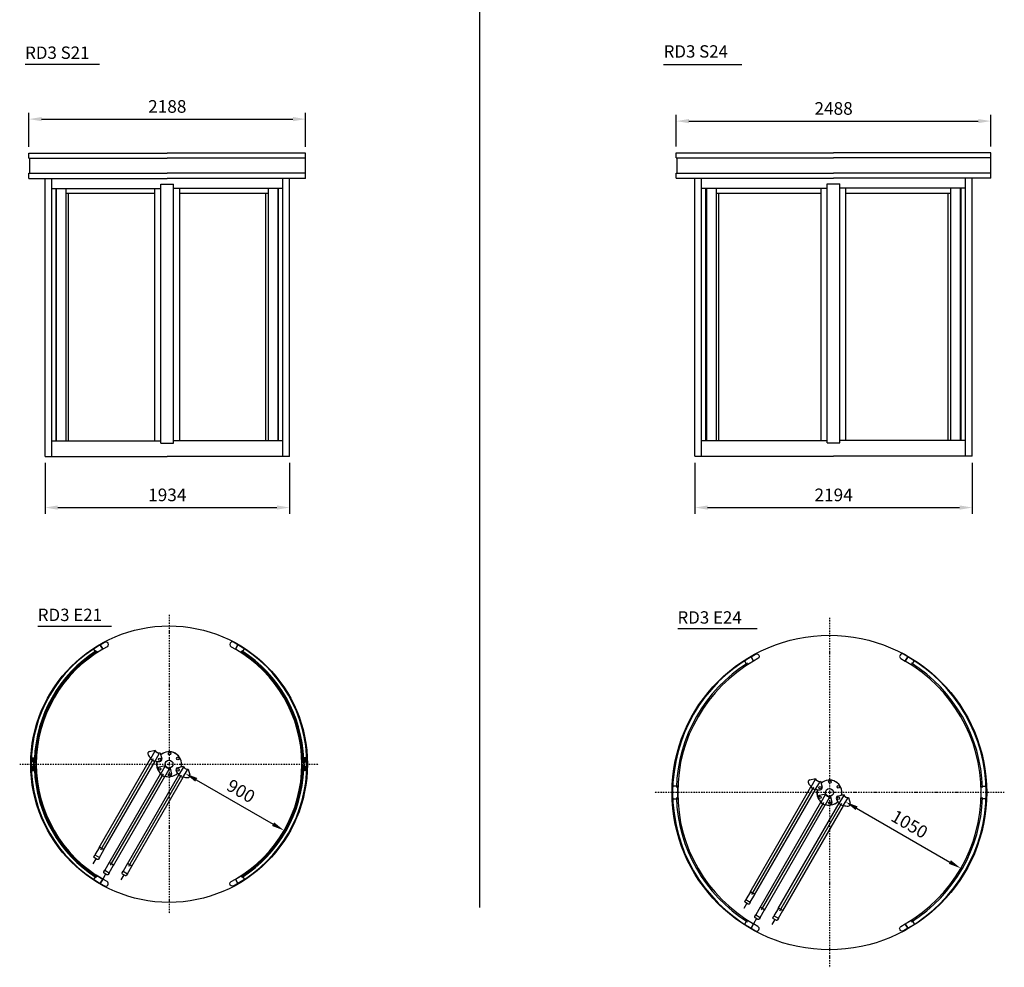
# Model space of a CAD drawing. Extents: x 643 to 19314, y 374 to 15944.
# Drawn here: x 11176 to 18963, y 374 to 7873 of the extents above; entities that cross this region are included whole.
import ezdxf

# ---------------------------------------------------------------- set-up
doc = ezdxf.new("R2010")
doc.units = 0
doc.header["$LTSCALE"] = 20
doc.header["$MEASUREMENT"] = 0
doc.linetypes.add('DASHDOT', pattern=[1, 0.5, -0.25, 0, -0.25])
doc.layers.get('0').update_dxf_attribs({"linetype": 'CONTINUOUS'})
doc.styles.add('MEASURE', font='isocp.shx')
doc.styles.get("Standard").update_dxf_attribs({"font": 'iso.shx'})
doc.dimstyles.new('ACDIM', dxfattribs={"dimscale": 0, "dimtxt": 1, "dimasz": 1, "dimexe": 0.5, "dimexo": 0.5, "dimgap": 0.5, "dimtad": 1, "dimdec": 0, "dimdsep": 46, "dimtxsty": 'MEASURE', "dimcen": 6, "dimdle": 6, "dimclrd": 256, "dimclre": 256, "dimclrt": 256, "dimadec": 0, "dimazin": 0, "dimtfac": 1, "dimtdec": 0, "dimtmove": 0, "dimatfit": 3, "dimfxl": 0, "dimtvp": 1, "dimtolj": 1, "dimtzin": 0, "dimarcsym": 0})

# ---------------------------------------------------------------- blocks, each defined once
blk = doc.blocks.new('E24')
for p, q in [((-155.9, 99.3), (-109.5, 111.7)), ((-70.4, 89.1), (-57.9, 42.7)), ((-626.2, -788.3), (-145.8, 43.8)), ((-614.4, -807.9), (-122.9, 43.3)), ((-591.5, -808.3), (-111.1, 23.8)), ((-548.2, -909.6), (-67.8, -77.5)), ((-78, -21.9), (-31.6, -9.5)), ((7.6, -32.1), (20, -78.5)), ((66, -28.8), (112.4, -16.4)), ((151.5, -39), (164, -85.4)), ((-536.4, -929.1), (-45, -77.9)), ((-513.6, -929.6), (-33.2, -97.5)), ((-404.3, -916.5), (76.2, -84.3)), ((-392.5, -936), (99, -84.8)), ((-369.6, -936.5), (110.8, -104.3)), ((-654.1, -876.7), (-677.2, -916.7)), ((-576.2, -998), (-599.3, -1037.9)), ((-432.2, -1004.8), (-455.3, -1044.8))]:
    blk.add_line(p, q)
for points in [[(-146.8, 42), (-112.1, 22), (-77.1, 82.7), (-111.8, 102.7)], [(-68.8, -79.2), (-34.2, -99.2), (0.8, -38.6), (-33.8, -18.6)], [(75.2, -86.1), (109.8, -106.1), (144.8, -45.5), (110.2, -25.5)], [(-660.2, -847.2), (-625.5, -867.2), (-590.5, -806.6), (-625.2, -786.6)], [(-582.2, -968.5), (-547.6, -988.5), (-512.6, -927.9), (-547.2, -907.9)], [(-438.3, -975.4), (-403.6, -995.4), (-368.6, -934.7), (-403.3, -914.7)]]:
    blk.add_lwpolyline(points, close=True)
for points in [[(-660.2, -847.2), (-625.5, -867.2), (-632.8, -879.8, -0.414214), (-643.7, -882.7), (-664.5, -870.7, -0.414214), (-667.4, -859.8)], [(-582.2, -968.5), (-547.6, -988.5), (-554.9, -1001, -0.414214), (-565.8, -1004), (-586.6, -992, -0.414214), (-589.5, -981)], [(-438.3, -975.4), (-403.6, -995.4), (-410.9, -1007.9, -0.414214), (-421.8, -1010.8), (-442.6, -998.8, -0.414214), (-445.5, -987.9)]]:
    blk.add_lwpolyline(points, format="xyb", close=True)
for centre, radius in [((4, 83.1), 10), ((-74, 38.1), 10), ((0, 0), 31.1), ((70, 45), 10), ((-74, -38.1), 10), ((4, -83.1), 10), ((70, -45), 10)]:
    blk.add_circle(centre, radius)
for centre, radius, start, end in [((-151.5, 82.9), 17, 105.00012, 207.52509), ((-77.9, 121.2), 33, 196.73627, 283.2635), ((0, 0), 99, 348.02522, 131.97484), ((0, 0), 98, 347.72725, 132.27281), ((-77.9, 121.2), 100, 207.52509, 228.46304), ((-77.9, 121.2), 100, 251.53696, 272.47489), ((0, 0), 99, 166.5995, 203.89351), ((0, 0), 98, 166.56777, 202.44112), ((-74.4, 38.3), 17, 272.47489, 15), ((0, 0), 99, 131.65512, 131.97484), ((-73.6, -38.4), 17, 105.00012, 207.52509), ((0, 0), 100, 207.52509, 228.46304), ((0, 0), 33, 196.73627, 283.2635), ((0, 0), 99, 276.10647, 313.4005), ((0, 0), 98, 277.55886, 313.43223), ((70.4, -45.2), 17, 105.00012, 207.52509), ((144, -6.9), 100, 207.52509, 228.46304), ((144, -6.9), 33, 196.73627, 283.2635), ((0, 0), 100, 251.53696, 272.47489), ((3.6, -82.9), 17, 272.47489, 15), ((144, -6.9), 100, 251.53696, 272.47489), ((147.6, -89.8), 17, 272.47489, 15)]:
    blk.add_arc(centre, radius, start, end)
blk = doc.blocks.new('RD3E24')
for points in [[(-565.5, 1059.4), (-600.1, 1039.4), (-620.1, 1074), (-585.5, 1094, -1)], [(565.5, 1059.4), (600.1, 1039.4), (620.1, 1074), (585.5, 1094, 1)], [(-565.5, -1059.4), (-600.1, -1039.4), (-620.1, -1074), (-585.5, -1094, 1)], [(565.5, -1059.4), (600.1, -1039.4), (620.1, -1074), (585.5, -1094, -1)]]:
    blk.add_lwpolyline(points, format="xyb", close=True)
for points in [[(-672.1, 1044), (-620.1, 1074), (-600.1, 1039.4), (-652.1, 1009.4)], [(672.1, 1044), (620.1, 1074), (600.1, 1039.4), (652.1, 1009.4)], [(-1200, -50), (-1200, 50), (-1240, 50), (-1240, -50)], [(1200, -50), (1200, 50), (1240, 50), (1240, -50)], [(-672.1, -1044), (-620.1, -1074), (-600.1, -1039.4), (-652.1, -1009.4)], [(672.1, -1044), (620.1, -1074), (600.1, -1039.4), (652.1, -1009.4)]]:
    blk.add_lwpolyline(points, close=True)
blk.add_circle((0, 0), 1244)
for radius, start, end in [(1240, 120, 240), (1211.2, 122.37489, 178.09982), (1200, 120, 240), (1200, 300, 60), (1240, 300, 60), (1211.2, 1.90018, 57.62511), (1211.2, 181.90018, 237.62511), (1211.2, 302.37489, 358.09982)]:
    blk.add_arc((0, 0), radius, start, end)
blk.add_blockref('E24', (0, 0))
blk = doc.blocks.new('RD3S24')
for p, q in [((-1244, 1200), (0, 1200)), ((-1244, 1160.5), (-1244, 1200)), ((1244, 1200), (0, 1200)), ((1244, 1160.5), (1244, 1200)), ((-1244, 1160.5), (0, 1160.5)), ((-1240, 1160.5), (-1240, 1040.1)), ((1244, 1160.5), (0, 1160.5)), ((1240, 1160.5), (1240, 1040.1)), ((-1244, 1040.1), (0, 1040.1)), ((-1244, 1000), (-1244, 1040.1)), ((1244, 1040.1), (0, 1040.1)), ((1244, 1000), (1244, 1040.1)), ((-1244, 1000), (0, 1000)), ((-1096.6, -1200), (-1096.6, 1000)), ((-1043.9, -1200), (-1043.9, 1000)), ((-50, -1095), (-50, 955)), ((-50, 955), (50, 955)), ((1244, 1000), (0, 1000)), ((50, -1095), (50, 955)), ((1043.9, -1200), (1043.9, 1000)), ((1096.6, -1200), (1096.6, 1000)), ((-1043.9, 920), (-50, 920)), ((-1009.3, -1077), (-1009.3, 920)), ((-1003.3, -1077), (-1003.3, 920)), ((-926.6, -1077), (-926.6, 920)), ((-926.6, 882), (-97.1, 882)), ((-907.2, -1077), (-907.2, 882)), ((-97.1, -1077), (-97.1, 920)), ((1043.9, 920), (50, 920)), ((97.1, -1077), (97.1, 920)), ((97.1, 882), (926.6, 882)), ((907.2, -1077), (907.2, 882)), ((926.6, -1077), (926.6, 920)), ((1003.3, -1077), (1003.3, 920)), ((1009.3, -1077), (1009.3, 920)), ((-1043.9, -1077), (-50, -1077)), ((1043.9, -1077), (50, -1077)), ((-50, -1095), (50, -1095)), ((-1096.6, -1200), (0, -1200)), ((1096.6, -1200), (0, -1200))]:
    blk.add_line(p, q)
blk = doc.blocks.new('*D13')
at = {"lineweight": -2}
for p, q in [((16516.6, 4367), (16516.6, 3962.2)), ((18709.9, 4367), (18709.9, 3962.2)), ((16616.6, 4012.2), (18609.9, 4012.2))]:
    blk.add_line(p, q, dxfattribs=at)
for points in [[(16616.6, 4028.9), (16616.6, 3995.6), (16516.6, 4012.2)], [(18609.9, 4028.9), (18609.9, 3995.6), (18709.9, 4012.2)]]:
    blk.add_solid(points)
at = {"insert": (17613.2, 4112.3), "char_height": 100, "attachment_point": 5, "style": 'MEASURE'}
blk.add_mtext('\\A1;2194', dxfattribs=at)
blk = doc.blocks.new('*D36')
at = {"lineweight": -2}
for p, q in [((11376.9, 4367), (11376.9, 3962.2)), ((13310.4, 4367), (13310.4, 3962.2)), ((11476.9, 4012.2), (13210.4, 4012.2))]:
    blk.add_line(p, q, dxfattribs=at)
for points in [[(11476.9, 4028.9), (11476.9, 3995.6), (11376.9, 4012.2)], [(13210.4, 4028.9), (13210.4, 3995.6), (13310.4, 4012.2)]]:
    blk.add_solid(points)
at = {"insert": (12343.6, 4112.2), "char_height": 100, "attachment_point": 5, "style": 'MEASURE'}
blk.add_mtext('\\A1;1934', dxfattribs=at)
blk = doc.blocks.new('RD3S21')
for p, q in [((-1094, 1200), (0, 1200)), ((-1094, 1160.5), (-1094, 1200)), ((1094, 1200), (0, 1200)), ((1094, 1160.5), (1094, 1200)), ((-1094, 1160.5), (0, 1160.5)), ((-1090, 1160.5), (-1090, 1041.5)), ((1094, 1160.5), (0, 1160.5)), ((1090, 1160.5), (1090, 1041.5)), ((-1094, 1041.5), (0, 1041.5)), ((-1094, 1000), (-1094, 1041.5)), ((1094, 1041.5), (0, 1041.5)), ((1094, 1000), (1094, 1041.5)), ((-1094, 1000), (0, 1000)), ((-966.7, -1200), (-966.7, 1000)), ((-914.1, -1200), (-914.1, 1000)), ((-50, -1095), (-50, 955)), ((-50, 955), (50, 955)), ((1094, 1000), (0, 1000)), ((50, -1095), (50, 955)), ((914.1, -1200), (914.1, 1000)), ((966.7, -1200), (966.7, 1000)), ((-914.1, 920), (-50, 920)), ((-879.4, -1077), (-879.4, 920)), ((-876.6, -1077), (-876.6, 920)), ((-800, -1077), (-800, 920)), ((-800, 882), (-98.4, 882)), ((-780.5, -1077), (-780.5, 882)), ((-98.4, -1077), (-98.4, 920)), ((914.1, 920), (50, 920)), ((98.4, -1077), (98.4, 920)), ((98.4, 882), (800, 882)), ((780.5, -1077), (780.5, 882)), ((800, -1077), (800, 920)), ((876.6, -1077), (876.6, 920)), ((879.4, -1077), (879.4, 920)), ((-914.1, -1077), (-50, -1077)), ((914.1, -1077), (50, -1077)), ((-50, -1095), (50, -1095)), ((-966.7, -1200), (0, -1200)), ((966.7, -1200), (0, -1200))]:
    blk.add_line(p, q)
blk = doc.blocks.new('E21')
for p, q in [((-155.9, 99.3), (-109.5, 111.7)), ((-70.4, 89.1), (-57.9, 42.7)), ((-551.9, -659.7), (-145.8, 43.8)), ((-540.1, -679.3), (-122.9, 43.3)), ((-517.3, -679.7), (-111.1, 23.8)), ((-474, -781), (-67.8, -77.5)), ((-78, -21.9), (-31.6, -9.5)), ((7.6, -32.1), (20, -78.5)), ((66, -28.8), (112.4, -16.4)), ((151.5, -39), (164, -85.4)), ((-462.2, -800.5), (-45, -77.9)), ((-439.4, -801), (-33.2, -97.5)), ((-330, -787.9), (76.2, -84.3)), ((-318.2, -807.4), (99, -84.8)), ((-295.4, -807.9), (110.8, -104.3)), ((-579.9, -748.1), (-602.9, -788.1)), ((-501.9, -869.4), (-525, -909.3)), ((-358, -876.2), (-381, -916.2))]:
    blk.add_line(p, q)
for points in [[(-146.8, 42), (-112.1, 22), (-77.1, 82.7), (-111.8, 102.7)], [(-68.8, -79.2), (-34.2, -99.2), (0.8, -38.6), (-33.8, -18.6)], [(75.2, -86.1), (109.8, -106.1), (144.8, -45.5), (110.2, -25.5)], [(-585.9, -718.6), (-551.3, -738.6), (-516.3, -678), (-550.9, -658)], [(-508, -839.9), (-473.4, -859.9), (-438.4, -799.3), (-473, -779.3)], [(-364, -846.8), (-329.4, -866.8), (-294.4, -806.1), (-329, -786.1)]]:
    blk.add_lwpolyline(points, close=True)
for points in [[(-585.9, -718.6), (-551.3, -738.6), (-558.5, -751.2, -0.414214), (-569.5, -754.1), (-590.3, -742.1, -0.414214), (-593.2, -731.2)], [(-508, -839.9), (-473.4, -859.9), (-480.6, -872.4, -0.414214), (-491.5, -875.4), (-512.3, -863.4, -0.414214), (-515.2, -852.4)], [(-364, -846.8), (-329.4, -866.8), (-336.6, -879.3, -0.414214), (-347.6, -882.2), (-368.3, -870.2, -0.414214), (-371.3, -859.3)]]:
    blk.add_lwpolyline(points, format="xyb", close=True)
for centre, radius in [((4, 83.1), 10), ((-74, 38.1), 10), ((0, 0), 31.1), ((70, 45), 10), ((-74, -38.1), 10), ((4, -83.1), 10), ((70, -45), 10)]:
    blk.add_circle(centre, radius)
for centre, radius, start, end in [((-151.5, 82.9), 17, 105.00012, 207.52509), ((-77.9, 121.2), 33, 196.73627, 283.2635), ((0, 0), 99, 348.02522, 131.97484), ((0, 0), 98, 347.72725, 132.27281), ((-77.9, 121.2), 100, 207.52509, 228.46304), ((-77.9, 121.2), 100, 251.53696, 272.47489), ((0, 0), 99, 166.5995, 203.89351), ((0, 0), 98, 166.56777, 202.44112), ((-74.4, 38.3), 17, 272.47489, 15), ((0, 0), 98, 131.77574, 132.27281), ((-73.6, -38.4), 17, 105.00012, 207.52509), ((0, 0), 100, 207.52509, 228.46304), ((0, 0), 33, 196.73627, 283.2635), ((0, 0), 99, 276.10647, 313.4005), ((0, 0), 98, 277.55886, 313.43223), ((70.4, -45.2), 17, 105.00012, 207.52509), ((144, -6.9), 100, 207.52509, 228.46304), ((144, -6.9), 33, 196.73627, 283.2635), ((0, 0), 100, 251.53696, 272.47489), ((3.6, -82.9), 17, 272.47489, 15), ((144, -6.9), 100, 251.53696, 272.47489), ((147.6, -89.8), 17, 272.47489, 15)]:
    blk.add_arc(centre, radius, start, end)
blk = doc.blocks.new('RD3E21')
for p, q in [((-1090, 0), (-1090, 49.5)), ((-1090, 0), (-1090, -49.5)), ((-1089.5, 50), (-1070, 50)), ((-1088, 23), (-1088, 45.2)), ((-1088, 0), (-1088, 15)), ((-1088, 0), (-1088, -15)), ((-1085, 48.2), (-1070, 48.2)), ((-1060.3, 20), (-1085, 20)), ((-1075.4, 18), (-1085, 18)), ((-1072.8, 15), (-1072.8, 14.9)), ((-1070.9, 50.4), (-1064.5, 53.5)), ((-1070.9, 50), (-1070.9, 50.4)), ((-1070.9, 50), (-1069.4, 50)), ((-1069.4, 48.2), (-1070.6, 48.2)), ((-1070.6, 48.2), (-1066.9, 39.5)), ((-1070, 12.2), (-1070.1, 12.2)), ((-1070, 12.2), (-1070.1, 12.2)), ((-1069.5, 49.5), (-1069.5, 48.7)), ((-1069.5, 49.5), (-1069.5, 48.7)), ((-1069, 0), (-1069, 9.2)), ((-1069, 0), (-1069, -9.2)), ((-1068.9, 49.5), (-1068.9, 48.7)), ((-1064.5, 53.5), (-1067.9, 50.2)), ((-1067.5, 46.2), (-1067.9, 50.2)), ((-1064.5, 49.2), (-1067.5, 46.2)), ((-1064.5, 49.2), (-1067.3, 43.6)), ((-1067.1, 41.9), (-1067.3, 43.6)), ((-1064.5, 44.3), (-1067.1, 41.9)), ((-1067, 0), (-1067, 10.5)), ((-1067, 0), (-1067, -10.5)), ((-1064.5, 44.3), (-1066.9, 39.5)), ((-1065, 15), (-1065, 17)), ((-1062.3, 14.8), (-1064.2, 13.7)), ((-1060.5, 13.1), (-1064.1, 13.1)), ((-1062.9, 18), (-1064, 18)), ((-1061.9, 14.3), (-1061.9, 17)), ((-1061.9, 14.5), (-1061.9, 14.3)), ((-1061.9, 14.5), (-1061.9, 14.3)), ((-1060.6, 14.3), (-1061.9, 14.3)), ((-1061, 14.3), (-1061.9, 14.3)), ((-1060, 15.3), (-1061, 14.3)), ((-1060.6, 14.3), (-1059.7, 15.2)), ((-1060, 15.3), (-1060, 19.7)), ((-1059.8, 13.4), (-1058.7, 14.4)), ((-1059.7, 17), (-1059.7, 15.2)), ((-1053, 17.3), (-1059.4, 17.3)), ((-1057.9, 16.1), (-1058.5, 16.1)), ((-1058.5, 16.1), (-1058.5, 15.1)), ((-1053, 16.1), (-1057.9, 16.1)), ((-1055.7, 41.1), (-1054.9, 39.5)), ((-1055.6, 42.7), (-1054.6, 41.9)), ((-1055.5, 45.5), (-1054.5, 43.6)), ((-1055.4, 47.3), (-1054.2, 46.2)), ((-1050.9, 50.4), (-1055.1, 52.4)), ((-1055.1, 51.4), (-1053.9, 50.2)), ((-1051.5, 47.5), (-1054.9, 39.5)), ((-1054.6, 41.9), (-1054.5, 43.6)), ((-1054.2, 46.2), (-1053.9, 50.2)), ((-1052.9, 49.5), (-1052.9, 48.7)), ((-1052.9, 48.7), (-1052.9, 48)), ((-1052.5, 47.8), (-1052.5, 49.7)), ((-1052.5, 47.8), (-1052.5, 49.7)), ((-1051.5, 46.5), (-1052.5, 44.8)), ((-1051.5, 46.5), (-1052.5, 44.8)), ((-1052.5, 43.8), (-1052.5, 44.8)), ((-1052.5, 43.8), (-1052.5, 44.8)), ((-1050.9, 50), (-1052.4, 50)), ((-1052.4, 47.5), (-1051.5, 47.5)), ((-1052.2, 50), (-1050.3, 50)), ((-1052.2, 50), (-1050.3, 50)), ((-1052.2, 47.5), (-1051.8, 47.5)), ((-1052.2, 47.5), (-1051.8, 47.5)), ((-1052.2, 43.5), (-1052, 43.5)), ((-1052.2, 43.5), (-1052, 43.5)), ((-1052, 18.3), (-1052, 43.5)), ((-1052, 0), (-1052, 15.1)), ((-1052, 0), (-1052, -15.1)), ((-1051.5, 46.5), (-1051.5, 47.2)), ((-1051.5, 46.5), (-1051.5, 47.2)), ((-1050.9, 50), (-1050.9, 50.4)), ((-1050, 0), (-1050, 49.7)), ((-1050, 0), (-1050, -49.7)), ((1050, 0), (1050, 49.7)), ((1050, 0), (1050, -49.7)), ((1052.2, 50), (1050.3, 50)), ((1052.2, 50), (1050.3, 50)), ((1050.9, 50.4), (1055.1, 52.4)), ((1050.9, 50), (1050.9, 50.4)), ((1050.9, 50), (1052.4, 50)), ((1051.5, 47.5), (1054.9, 39.5)), ((1052.4, 47.5), (1051.5, 47.5)), ((1051.5, 46.5), (1051.5, 47.2)), ((1051.5, 46.5), (1051.5, 47.2)), ((1051.5, 46.5), (1052.5, 44.8)), ((1051.5, 46.5), (1052.5, 44.8)), ((1052.2, 47.5), (1051.8, 47.5)), ((1052.2, 47.5), (1051.8, 47.5)), ((1052, 18.3), (1052, 43.5)), ((1052.2, 43.5), (1052, 43.5)), ((1052.2, 43.5), (1052, 43.5)), ((1052, 0), (1052, 15.1)), ((1052, 0), (1052, -15.1)), ((1052.5, 47.8), (1052.5, 49.7)), ((1052.5, 47.8), (1052.5, 49.7)), ((1052.5, 43.8), (1052.5, 44.8)), ((1052.5, 43.8), (1052.5, 44.8)), ((1052.9, 49.5), (1052.9, 48.7)), ((1052.9, 48.7), (1052.9, 48)), ((1053, 17.3), (1059.3, 17.3)), ((1053, 16.1), (1057.9, 16.1)), ((1055.1, 51.4), (1053.9, 50.2)), ((1054.2, 46.2), (1053.9, 50.2)), ((1055.4, 47.3), (1054.2, 46.2)), ((1055.5, 45.5), (1054.5, 43.6)), ((1054.6, 41.9), (1054.5, 43.6)), ((1055.6, 42.7), (1054.6, 41.9)), ((1055.7, 41.1), (1054.9, 39.5)), ((1057.9, 16.1), (1058.4, 16.1)), ((1058.4, 16.1), (1058.4, 15.1)), ((1059.8, 13.4), (1058.7, 14.4)), ((1059.6, 17), (1059.6, 15.2)), ((1060.5, 14.3), (1059.6, 15.2)), ((1060, 15.3), (1060, 19.7)), ((1060, 15.3), (1061, 14.3)), ((1060.3, 20), (1085, 20)), ((1060.5, 14.3), (1061.8, 14.3)), ((1060.5, 13.1), (1064.1, 13.1)), ((1061, 14.3), (1061.8, 14.3)), ((1061.8, 14.3), (1061.8, 17)), ((1061.8, 14.5), (1061.8, 14.3)), ((1061.8, 14.5), (1061.8, 14.3)), ((1062.3, 14.8), (1064.2, 13.7)), ((1062.8, 18), (1064, 18)), ((1070.9, 50.4), (1064.5, 53.5)), ((1064.5, 53.5), (1067.9, 50.2)), ((1064.5, 49.2), (1067.5, 46.2)), ((1064.5, 49.2), (1067.3, 43.6)), ((1064.5, 44.3), (1066.9, 39.5)), ((1064.5, 44.3), (1067.1, 41.9)), ((1065, 15), (1065, 17)), ((1070.6, 48.2), (1066.9, 39.5)), ((1067, 0), (1067, 10.5)), ((1067, 0), (1067, -10.5)), ((1067.1, 41.9), (1067.3, 43.6)), ((1067.5, 46.2), (1067.9, 50.2)), ((1068.9, 49.5), (1068.9, 48.7)), ((1069, 0), (1069, 9.2)), ((1069, 0), (1069, -9.2)), ((1070.9, 50), (1069.4, 50)), ((1069.4, 48.2), (1070.6, 48.2)), ((1069.5, 49.5), (1069.5, 48.7)), ((1069.5, 49.5), (1069.5, 48.7)), ((1089.5, 50), (1070, 50)), ((1085, 48.2), (1070, 48.2)), ((1070, 12.2), (1070.1, 12.2)), ((1070, 12.2), (1070.1, 12.2)), ((1070.9, 50), (1070.9, 50.4)), ((1072.8, 15), (1072.8, 14.9)), ((1075.4, 18), (1085, 18)), ((1088, 23), (1088, 45.2)), ((1088, 0), (1088, 15)), ((1088, 0), (1088, -15)), ((1090, 0), (1090, 49.5)), ((1090, 0), (1090, -49.5)), ((-1089.5, -50), (-1070, -50)), ((-1088, -23), (-1088, -45.2)), ((-1075.4, -18), (-1085, -18)), ((-1060.3, -20), (-1085, -20)), ((-1085, -48.2), (-1070, -48.2)), ((-1072.8, -15), (-1072.8, -14.9)), ((-1070.9, -50), (-1070.9, -50.4)), ((-1070.9, -50), (-1069.4, -50)), ((-1070.9, -50.4), (-1064.5, -53.5)), ((-1070.6, -48.2), (-1066.9, -39.5)), ((-1069.4, -48.2), (-1070.6, -48.2)), ((-1070, -12.2), (-1070.1, -12.2)), ((-1070, -12.2), (-1070.1, -12.2)), ((-1069.5, -49.5), (-1069.5, -48.7)), ((-1068.9, -49.5), (-1068.9, -48.7)), ((-1067.5, -46.2), (-1067.9, -50.2)), ((-1064.5, -53.5), (-1067.9, -50.2)), ((-1064.5, -49.2), (-1067.5, -46.2)), ((-1067.1, -41.9), (-1067.3, -43.6)), ((-1064.5, -49.2), (-1067.3, -43.6)), ((-1064.5, -44.3), (-1067.1, -41.9)), ((-1064.5, -44.3), (-1066.9, -39.5)), ((-1065, -15), (-1065, -17)), ((-1062.3, -14.8), (-1064.2, -13.7)), ((-1060.5, -13.1), (-1064.1, -13.1)), ((-1062.9, -18), (-1064, -18)), ((-1061.9, -14.5), (-1061.9, -14.3)), ((-1060.6, -14.3), (-1061.9, -14.3)), ((-1061.9, -14.5), (-1061.9, -14.3)), ((-1061.9, -14.3), (-1061.9, -17)), ((-1061, -14.3), (-1061.9, -14.3)), ((-1060, -15.3), (-1061, -14.3)), ((-1060.6, -14.3), (-1059.7, -15.2)), ((-1060, -15.3), (-1060, -19.7)), ((-1059.8, -13.4), (-1058.7, -14.4)), ((-1059.7, -17), (-1059.7, -15.2)), ((-1053, -17.3), (-1059.4, -17.3)), ((-1058.5, -16.1), (-1058.5, -15.1)), ((-1057.9, -16.1), (-1058.5, -16.1)), ((-1053, -16.1), (-1057.9, -16.1)), ((-1055.7, -41.1), (-1054.9, -39.5)), ((-1055.6, -42.7), (-1054.6, -41.9)), ((-1055.5, -45.5), (-1054.5, -43.6)), ((-1055.4, -47.3), (-1054.2, -46.2)), ((-1055.1, -51.4), (-1053.9, -50.2)), ((-1050.9, -50.4), (-1055.1, -52.4)), ((-1051.5, -47.5), (-1054.9, -39.5)), ((-1054.6, -41.9), (-1054.5, -43.6)), ((-1054.2, -46.2), (-1053.9, -50.2)), ((-1052.9, -48.7), (-1052.9, -48)), ((-1052.9, -49.5), (-1052.9, -48.7)), ((-1052.5, -43.8), (-1052.5, -44.8)), ((-1051.5, -46.5), (-1052.5, -44.8)), ((-1052.5, -47.8), (-1052.5, -49.7)), ((-1052.4, -47.5), (-1051.5, -47.5)), ((-1050.9, -50), (-1052.4, -50)), ((-1052.2, -43.5), (-1052, -43.5)), ((-1052.2, -47.5), (-1051.8, -47.5)), ((-1052.2, -50), (-1050.3, -50)), ((-1052, -18.3), (-1052, -43.5)), ((-1051.5, -46.5), (-1051.5, -47.2)), ((-1050.9, -50), (-1050.9, -50.4)), ((1052.2, -50), (1050.3, -50)), ((1050.9, -50), (1052.4, -50)), ((1050.9, -50), (1050.9, -50.4)), ((1050.9, -50.4), (1055.1, -52.4)), ((1051.5, -47.5), (1054.9, -39.5)), ((1051.5, -46.5), (1052.5, -44.8)), ((1051.5, -46.5), (1051.5, -47.2)), ((1052.4, -47.5), (1051.5, -47.5)), ((1052.2, -47.5), (1051.8, -47.5)), ((1052, -18.3), (1052, -43.5)), ((1052.2, -43.5), (1052, -43.5)), ((1052.5, -43.8), (1052.5, -44.8)), ((1052.5, -47.8), (1052.5, -49.7)), ((1052.9, -48.7), (1052.9, -48)), ((1052.9, -49.5), (1052.9, -48.7)), ((1053, -16.1), (1057.9, -16.1)), ((1053, -17.3), (1059.3, -17.3)), ((1054.2, -46.2), (1053.9, -50.2)), ((1055.1, -51.4), (1053.9, -50.2)), ((1055.4, -47.3), (1054.2, -46.2)), ((1054.6, -41.9), (1054.5, -43.6)), ((1055.5, -45.5), (1054.5, -43.6)), ((1055.6, -42.7), (1054.6, -41.9)), ((1055.7, -41.1), (1054.9, -39.5)), ((1057.9, -16.1), (1058.4, -16.1)), ((1058.4, -16.1), (1058.4, -15.1)), ((1059.8, -13.4), (1058.7, -14.4)), ((1060.5, -14.3), (1059.6, -15.2)), ((1059.6, -17), (1059.6, -15.2)), ((1060, -15.3), (1061, -14.3)), ((1060, -15.3), (1060, -19.7)), ((1060.3, -20), (1085, -20)), ((1060.5, -13.1), (1064.1, -13.1)), ((1060.5, -14.3), (1061.8, -14.3)), ((1061, -14.3), (1061.8, -14.3)), ((1061.8, -14.5), (1061.8, -14.3)), ((1061.8, -14.5), (1061.8, -14.3)), ((1061.8, -14.3), (1061.8, -17)), ((1062.3, -14.8), (1064.2, -13.7)), ((1062.8, -18), (1064, -18)), ((1064.5, -44.3), (1066.9, -39.5)), ((1064.5, -44.3), (1067.1, -41.9)), ((1064.5, -49.2), (1067.3, -43.6)), ((1064.5, -49.2), (1067.5, -46.2)), ((1064.5, -53.5), (1067.9, -50.2)), ((1070.9, -50.4), (1064.5, -53.5)), ((1065, -15), (1065, -17)), ((1070.6, -48.2), (1066.9, -39.5)), ((1067.1, -41.9), (1067.3, -43.6)), ((1067.5, -46.2), (1067.9, -50.2)), ((1068.9, -49.5), (1068.9, -48.7)), ((1069.4, -48.2), (1070.6, -48.2)), ((1070.9, -50), (1069.4, -50)), ((1069.5, -49.5), (1069.5, -48.7)), ((1070, -12.2), (1070.1, -12.2)), ((1070, -12.2), (1070.1, -12.2)), ((1085, -48.2), (1070, -48.2)), ((1089.5, -50), (1070, -50)), ((1070.9, -50), (1070.9, -50.4)), ((1072.8, -15), (1072.8, -14.9)), ((1075.4, -18), (1085, -18)), ((1088, -23), (1088, -45.2))]:
    blk.add_line(p, q)
for points in [[(-597.1, 914.1), (-545.1, 944.1), (-525.1, 909.5), (-577.1, 879.5)], [(597.1, 914.1), (545.1, 944.1), (525.1, 909.5), (577.1, 879.5)], [(-1083.4, 30), (-1054.9, 30), (-1054.9, 40.2), (-1083.4, 40.2)], [(-1083.4, 20), (-1054.9, 20), (-1054.9, 30), (-1083.4, 30)], [(1082.9, 30), (1054.4, 30), (1054.4, 40.2), (1082.9, 40.2)], [(1082.9, 20), (1054.4, 20), (1054.4, 30), (1082.9, 30)], [(-1083.4, -20), (-1054.9, -20), (-1054.9, -30), (-1083.4, -30)], [(-1083.4, -30), (-1054.9, -30), (-1054.9, -40.2), (-1083.4, -40.2)], [(1082.9, -20), (1054.4, -20), (1054.4, -30), (1082.9, -30)], [(1082.9, -30), (1054.4, -30), (1054.4, -40.2), (1082.9, -40.2)], [(-597, -914), (-545, -944), (-525, -909.3), (-577, -879.3)], [(597, -914), (545, -944), (525, -909.3), (577, -879.3)]]:
    blk.add_lwpolyline(points, close=True)
for points in [[(-490.5, 929.5), (-525.1, 909.5), (-545.1, 944.1), (-510.5, 964.1, -1)], [(490.5, 929.5), (525.1, 909.5), (545.1, 944.1), (510.5, 964.1, 1)], [(-490.4, -929.3), (-525, -909.3), (-545, -944), (-510.4, -964, 1)], [(490.4, -929.3), (525, -909.3), (545, -944), (510.4, -964, -1)]]:
    blk.add_lwpolyline(points, format="xyb", close=True)
blk.add_circle((0, 0), 1094)
for centre, radius, start, end in [((0, 0), 1090, 120, 240), ((0, 0), 1090, 300, 60), ((0, 0), 1065.7, 122.69936, 177.84028), ((0, 0), 1056.7, 122.61104, 177.82187), ((0, 0), 1050, 120, 240), ((0, 0), 1050, 300, 60), ((0, 0), 1056.7, 2.17813, 57.38896), ((0, 0), 1065.7, 2.15972, 57.30064), ((-1089.5, 49.5), 0.5, 90, 180), ((-1085, 45.2), 3, 90, 180), ((-1085, 23), 3, 180, 270), ((-1085, 15), 3, 90, 180), ((-1075.4, 17), 1, 339.82873, 90), ((-1070, 15), 4.8, 159.82873, 180.81281), ((-1073.8, 15), 1, 184.96591, 353.97719), ((-1070, 15), 2.8, 45, 180.65237), ((-1070, 11.2), 1, 96.02281, 265.03409), ((-1070, 15), 4.8, 269.18719, 270), ((-1070, 49.5), 0.5, 0, 90), ((-1070, 49.5), 0.5, 0, 90), ((-1070, 48.7), 0.5, 270, 0), ((-1070, 48.7), 0.5, 270, 0), ((-1070, 15), 2.8, 269.34763, 45), ((-1070, 9.2), 1, 0, 90), ((-1069.4, 49.5), 0.5, 359.99996, 90.00004), ((-1069.4, 48.7), 0.5, 269.99996, 0.00004), ((-1066, 10.5), 1, 131.81031, 180), ((-1070, 15), 5, 311.81031, 0), ((-1064, 17), 1, 90, 180), ((-1064.1, 13.4), 0.3, 120, 270), ((-1062.9, 17), 1, 0, 90), ((-1062.2, 14.5), 0.3, 0, 120), ((-1060.5, 14.1), 1, 270, 315), ((-1060.3, 19.7), 0.3, 0, 90), ((-1060.3, 19.7), 0.3, 0, 90), ((-1059.4, 17), 0.3, 90, 180), ((-1059.5, 15.1), 1, 315, 0), ((-1053, 18.3), 1, 270, 0), ((-1053, 15.1), 1, 0, 90), ((-1052.4, 49.5), 0.5, 89.99996, 180.00004), ((-1052.4, 48), 0.5, 179.99996, 270.00004), ((-1052.2, 49.7), 0.3, 90, 180), ((-1052.2, 49.7), 0.3, 90, 180), ((-1052.2, 47.8), 0.3, 180, 270), ((-1052.2, 47.8), 0.3, 180, 270), ((-1052.2, 43.8), 0.3, 180, 270), ((-1052.2, 43.8), 0.3, 180, 270), ((-1051.8, 47.2), 0.3, 0, 90), ((-1051.8, 47.2), 0.3, 0, 90), ((-1050.3, 49.7), 0.3, 0, 90), ((-1050.3, 49.7), 0.3, 0, 90), ((1050.3, 49.7), 0.3, 90, 180), ((1050.3, 49.7), 0.3, 90, 180), ((1051.8, 47.2), 0.3, 90, 180), ((1051.8, 47.2), 0.3, 90, 180), ((1053, 18.3), 1, 180, 270), ((1053, 15.1), 1, 90, 180), ((1052.2, 49.7), 0.3, 0, 90), ((1052.2, 49.7), 0.3, 0, 90), ((1052.2, 47.8), 0.3, 270, 0), ((1052.2, 47.8), 0.3, 270, 0), ((1052.2, 43.8), 0.3, 270, 0), ((1052.2, 43.8), 0.3, 270, 0), ((1052.4, 49.5), 0.5, 359.99996, 90.00004), ((1052.4, 48), 0.5, 269.99996, 0.00004), ((1059.4, 15.1), 1, 180, 225), ((1059.3, 17), 0.3, 0, 90), ((1060.5, 14.1), 1, 225, 270), ((1060.3, 19.7), 0.3, 90, 180), ((1060.3, 19.7), 0.3, 90, 180), ((1062.8, 17), 1, 90, 180), ((1062.1, 14.5), 0.3, 60, 180), ((1064, 17), 1, 0, 90), ((1064.1, 13.4), 0.3, 270, 60), ((1070, 15), 5, 180, 228.18969), ((1066, 10.5), 1, 0, 48.18969), ((1070, 15), 2.8, 135, 270.65237), ((1070, 15), 2.8, 359.34763, 135), ((1069.4, 49.5), 0.5, 89.99996, 180.00004), ((1069.4, 48.7), 0.5, 179.99996, 270.00004), ((1070, 9.2), 1, 90, 180), ((1070, 49.5), 0.5, 90, 180), ((1070, 49.5), 0.5, 90, 180), ((1070, 48.7), 0.5, 180, 270), ((1070, 48.7), 0.5, 180, 270), ((1070, 15), 4.8, 270, 270.81281), ((1070, 11.2), 1, 274.96591, 83.97719), ((1073.8, 15), 1, 186.02281, 355.03409), ((1075.4, 17), 1, 90, 200.17127), ((1070, 15), 4.8, 359.18719, 20.17127), ((1085, 45.2), 3, 0, 90), ((1085, 23), 3, 270, 0), ((1085, 15), 3, 0, 90), ((1089.5, 49.5), 0.5, 0, 90), ((-1089.5, -49.5), 0.5, 180, 270), ((-1085, -15), 3, 180, 270), ((-1085, -23), 3, 90, 180), ((-1085, -45.2), 3, 180, 270), ((-1075.4, -17), 1, 270, 20.17127), ((-1073.8, -15), 1, 6.02281, 175.03409), ((-1070, -15), 4.8, 179.18719, 200.17127), ((-1070, -15), 2.8, 179.34763, 315), ((-1070, -11.2), 1, 94.96591, 263.97719), ((-1070, -15), 4.8, 90, 90.81281), ((-1070, -9.2), 1, 270, 0), ((-1070, -15), 2.8, 315, 90.65237), ((-1070, -48.7), 0.5, 0, 90), ((-1070, -49.5), 0.5, 270, 0), ((-1069.4, -48.7), 0.5, 359.99996, 90.00004), ((-1069.4, -49.5), 0.5, 269.99996, 0.00004), ((-1066, -10.5), 1, 180, 228.18969), ((-1070, -15), 5, 0, 48.18969), ((-1064, -17), 1, 180, 270), ((0, 0), 1065.7, 182.15972, 237.30064), ((-1064.1, -13.4), 0.3, 90, 240), ((-1062.9, -17), 1, 270, 0), ((-1062.2, -14.5), 0.3, 240, 0), ((-1060.5, -14.1), 1, 45, 90), ((-1060.3, -19.7), 0.3, 270, 0), ((-1059.4, -17), 0.3, 180, 270), ((-1059.5, -15.1), 1, 0, 45), ((0, 0), 1056.7, 182.17813, 237.38896), ((-1053, -15.1), 1, 270, 0), ((-1053, -18.3), 1, 0, 90), ((-1052.4, -48), 0.5, 89.99996, 180.00004), ((-1052.4, -49.5), 0.5, 179.99996, 270.00004), ((-1052.2, -43.8), 0.3, 90, 180), ((-1052.2, -47.8), 0.3, 90, 180), ((-1052.2, -49.7), 0.3, 180, 270), ((-1051.8, -47.2), 0.3, 270, 0), ((-1050.3, -49.7), 0.3, 270, 0), ((0, 0), 1056.7, 302.61104, 357.82187), ((0, 0), 1065.7, 302.69936, 357.84028), ((1050.3, -49.7), 0.3, 180, 270), ((1051.8, -47.2), 0.3, 180, 270), ((1053, -15.1), 1, 180, 270), ((1053, -18.3), 1, 90, 180), ((1052.2, -43.8), 0.3, 0, 90), ((1052.2, -47.8), 0.3, 0, 90), ((1052.2, -49.7), 0.3, 270, 0), ((1052.4, -48), 0.5, 359.99996, 90.00004), ((1052.4, -49.5), 0.5, 269.99996, 0.00004), ((1059.4, -15.1), 1, 135, 180), ((1059.3, -17), 0.3, 270, 0), ((1060.5, -14.1), 1, 90, 135), ((1060.3, -19.7), 0.3, 180, 270), ((1062.1, -14.5), 0.3, 180, 300), ((1062.8, -17), 1, 180, 270), ((1064, -17), 1, 270, 0), ((1064.1, -13.4), 0.3, 300, 90), ((1070, -15), 5, 131.81031, 180), ((1066, -10.5), 1, 311.81031, 0), ((1070, -15), 2.8, 89.34763, 225), ((1070, -15), 2.8, 225, 0.65237), ((1069.4, -48.7), 0.5, 89.99996, 180.00004), ((1069.4, -49.5), 0.5, 179.99996, 270.00004), ((1070, -9.2), 1, 180, 270), ((1070, -48.7), 0.5, 90, 180), ((1070, -49.5), 0.5, 180, 270), ((1070, -15), 4.8, 89.18719, 90), ((1070, -11.2), 1, 276.02281, 85.03409), ((1073.8, -15), 1, 4.96591, 173.97719), ((1075.4, -17), 1, 159.82873, 270), ((1070, -15), 4.8, 339.82873, 0.81281), ((1085, -15), 3, 270, 0), ((1085, -23), 3, 0, 90), ((1085, -45.2), 3, 270, 0), ((1089.5, -49.5), 0.5, 270, 0)]:
    blk.add_arc(centre, radius, start, end)
blk.add_blockref('E21', (0, 0))
blk = doc.blocks.new('*D68')
at = {"lineweight": -2}
for p, q in [((11249.6, 6867), (11249.6, 7136.1)), ((11349.6, 7086.1), (13337.6, 7086.1)), ((13437.6, 6867), (13437.6, 7136.1))]:
    blk.add_line(p, q, dxfattribs=at)
for points in [[(11349.6, 7102.8), (11349.6, 7069.5), (11249.6, 7086.1)], [(13337.6, 7102.8), (13337.6, 7069.5), (13437.6, 7086.1)]]:
    blk.add_solid(points)
at = {"insert": (12343.6, 7186.1), "char_height": 100, "attachment_point": 5, "style": 'MEASURE'}
blk.add_mtext('\\A1;2188', dxfattribs=at)
blk = doc.blocks.new('*D69')
at = {"lineweight": -2}
blk.add_line((12572.6, 1857.7), (13180.4, 1506.8), dxfattribs=at)
for points in [[(12580.9, 1872.2), (12564.3, 1843.3), (12486, 1907.7)], [(13188.8, 1521.2), (13172.1, 1492.4), (13267.1, 1456.8)]]:
    blk.add_solid(points)
at = {"insert": (12926.5, 1768.9), "char_height": 100, "attachment_point": 5, "rotation": 330, "style": 'MEASURE'}
blk.add_mtext('\\A1;900', dxfattribs=at)
blk = doc.blocks.new('*D70')
at = {"lineweight": -2}
for p, q in [((16369.1, 6868.5), (16369.1, 7120.3)), ((18857.1, 6868.5), (18857.1, 7120.3)), ((16469.1, 7070.3), (18757.1, 7070.3))]:
    blk.add_line(p, q, dxfattribs=at)
for points in [[(16469.1, 7087), (16469.1, 7053.7), (16369.1, 7070.3)], [(18757.1, 7087), (18757.1, 7053.7), (18857.1, 7070.3)]]:
    blk.add_solid(points)
at = {"insert": (17613.1, 7170.3), "char_height": 100, "attachment_point": 5, "style": 'MEASURE'}
blk.add_mtext('\\A1;2488', dxfattribs=at)
blk = doc.blocks.new('*D71')
at = {"lineweight": -2}
blk.add_line((17794.8, 1633), (18532.6, 1207.1), dxfattribs=at)
for points in [[(17803.2, 1647.4), (17786.5, 1618.6), (17708.2, 1683)], [(18540.9, 1221.5), (18524.2, 1192.6), (18619.2, 1157.1)]]:
    blk.add_solid(points)
at = {"insert": (18213.7, 1506.6), "char_height": 100, "attachment_point": 5, "rotation": 330, "style": 'MEASURE'}
blk.add_mtext('\\A1;1050', dxfattribs=at)

msp = doc.modelspace()

# ---------------------------------------------------------------- linework, layer by layer
for p, q in [((14813.2, 15505.4), (14813.2, 846.5)), ((11220.3, 7520.1), (11806.7, 7520.1)), ((16268.5, 7519.5), (16887.2, 7519.5)), ((11319.4, 3074.1), (11902.2, 3074.1)), ((16381.6, 3055.5), (17009.5, 3055.5))]:
    msp.add_line(p, q)
at = {"linetype": 'DASHDOT'}
for points in [[(12357.7, 3163.1), (12357.7, 1981.8), (12357.7, 800.5)], [(17580, 3140.2), (17580, 1757.1), (17580, 374)], [(11176.4, 1981.8), (12357.7, 1981.8), (13539, 1981.8)], [(18963.1, 1757.1), (17580, 1757.1), (16196.8, 1757.1)]]:
    msp.add_lwpolyline(points, dxfattribs=at)

# ---------------------------------------------------------------- block references
for name, p in [('RD3S21', (12343.6, 5617)), ('RD3S24', (17613.1, 5618.5)), ('RD3E21', (12357.7, 1981.8)), ('RD3E24', (17580, 1757.1))]:
    msp.add_blockref(name, p)

# ---------------------------------------------------------------- texts
for s, p in [('RD3 S21', (11219.3, 7562.6)), ('RD3 S24', (16268.9, 7572.6)), ('RD3 E21', (11319.3, 3114)), ('RD3 E24', (16378.3, 3093.6))]:
    msp.add_text(s, height=98).set_placement(p)

# ---------------------------------------------------------------- dimensions: what is measured, and where the dimension line sits
for base, p1, p2, picture, middle in [((13437.6, 7086.1), (11249.6, 6817), (13437.6, 6817), '*D68', (12343.6, 7186.1)), ((18857.1, 7070.3), (16369.1, 6818.5), (18857.1, 6818.5), '*D70', (17613.1, 7170.3))]:
    dim = msp.add_linear_dim(base=base, p1=p1, p2=p2, dimstyle='ACDIM', override={"dimscale": 100})
    dim.commit()
    dim.dimension.update_dxf_attribs({"geometry": picture, "text_midpoint": middle})
for base, p1, p2, text, picture, middle in [((13310.4, 4012.2), (11376.9, 4417), (13310.4, 4417), '1934', '*D36', (12343.6, 4112.2)), ((18709.9, 4012.2), (16516.6, 4417), (18709.9, 4417), '2194', '*D13', (17613.2, 4112.3))]:
    dim = msp.add_linear_dim(base=base, p1=p1, p2=p2, text=text, dimstyle='ACDIM', override={"dimscale": 100})
    dim.commit()
    dim.dimension.update_dxf_attribs({"geometry": picture, "text_midpoint": middle})
for p1, p2, text, picture, middle in [((12486, 1907.7), (13267.1, 1456.8), '900', '*D69', (12926.5, 1768.9)), ((17708.2, 1683), (18619.2, 1157.1), '1050', '*D71', (18213.7, 1506.6))]:
    dim = msp.add_aligned_dim(p1=p1, p2=p2, distance=0, text=text, dimstyle='ACDIM', override={"dimscale": 100})
    dim.commit()
    dim.dimension.update_dxf_attribs({"geometry": picture, "text_midpoint": middle})

doc.saveas('drawing.dxf')
